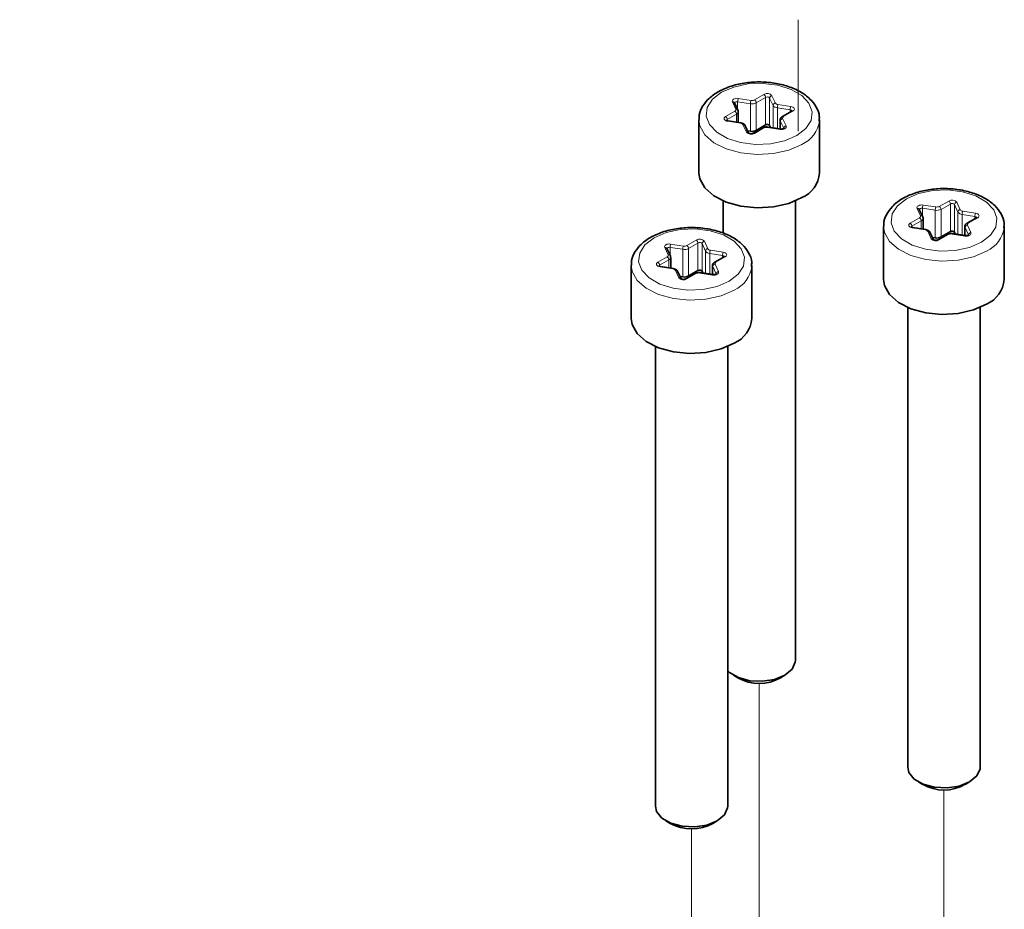
# Model space of a CAD drawing. Units: millimetres. Extents: x 150 to 1997, y 139 to 2800.
# Drawn here: x 904 to 986, y 2524 to 2598 of the extents above; entities that cross this region are included whole.
import ezdxf

# ---------------------------------------------------------------- set-up
doc = ezdxf.new("R2010")
doc.units = ezdxf.units.MM
doc.header["$LTSCALE"] = 10
doc.linetypes.add('SLD-Phantom', pattern=[12.7, 6.35, -1.27, 1.27, -1.27, 1.27, -1.27])
doc.linetypes.add('SLD-Solid', pattern=[0])
doc.layers.add('MAATENTEKST', color=7, linetype='SLD-Solid')
doc.styles.get("Standard").update_dxf_attribs({"font": 'GOTHIC.TTF'})
doc.dimstyles.new('SLDDIMSTYLE0', dxfattribs={"dimtxt": 0.18, "dimasz": 6.2, "dimexe": 0, "dimexo": 0.0625, "dimgap": 0, "dimtad": 0, "dimtih": 1, "dimtoh": 1, "dimdec": 0, "dimrnd": 1e-09, "dimzin": 0, "dimdsep": 46, "dimtxsty": 'Standard', "dimblk1": 'DOT', "dimblk2": 'DOT', "dimsah": 1, "dimcen": 0.09, "dimadec": 0, "dimazin": 0, "dimtfac": 6.2, "dimtdec": 0, "dimtofl": 0, "dimtmove": 0, "dimatfit": 3, "dimldrblk": 'DOT', "dimfxl": 1, "dimfrac": 2, "dimtolj": 1, "dimtzin": 0, "dimarcsym": 0})

# ---------------------------------------------------------------- blocks, each defined once
blk = doc.blocks.new('_Dot')
at = {"color": 0, "linetype": 'ByBlock', "lineweight": -2}
blk.add_line((-0.5, 0), (-1, 0), dxfattribs=at)
at = {"color": 0, "linetype": 'ByBlock', "const_width": 0.5}
blk.add_lwpolyline([(-0.25, 0, 1), (0.25, 0, 1)], format="xyb", close=True, dxfattribs=at)

msp = doc.modelspace()

# ---------------------------------------------------------------- linework, layer by layer
at = {"color": 7, "linetype": 'SLD-Phantom', "lineweight": 18}
for p, q in [((968.713, 2588.406), (968.713, 2597.663)), ((965.478, 2542.681), (965.478, 2496.057)), ((980.787, 2498.855), (980.787, 2533.843)), ((959.874, 2530.608), (959.874, 2452.036))]:
    msp.add_line(p, q, dxfattribs=at)
at = {"color": 8, "linetype": 'SLD-Solid', "lineweight": 18}
for p, q in [((965.092, 2591.016), (965.868, 2591.464)), ((966.009, 2591.219), (965.233, 2590.771)), ((966.009, 2588.932), (966.009, 2591.219)), ((966.537, 2591.36), (966.821, 2590.749)), ((963.537, 2590.241), (963.253, 2590.852)), ((964.75, 2590.696), (963.691, 2590.86)), ((963.691, 2590.22), (963.691, 2590.86)), ((963.743, 2591.135), (964.802, 2590.971)), ((964.75, 2588.41), (964.75, 2590.696)), ((965.233, 2588.485), (965.233, 2590.771)), ((966.628, 2590.555), (966.344, 2591.167)), ((966.344, 2588.881), (966.344, 2591.167)), ((966.628, 2588.696), (966.628, 2590.555)), ((967.033, 2590.626), (968.092, 2590.462)), ((962.683, 2589.625), (963.459, 2590.073)), ((963.6, 2589.828), (962.825, 2589.381)), ((963.6, 2589.164), (963.6, 2589.828)), ((968.041, 2590.187), (966.981, 2590.351)), ((966.981, 2588.641), (966.981, 2590.351)), ((968.272, 2590.076), (967.496, 2589.628)), ((968.041, 2590.01), (968.041, 2590.187)), ((962.825, 2589.291), (962.825, 2589.381)), ((963.922, 2589.075), (962.863, 2589.239)), ((964.418, 2588.341), (964.134, 2588.953)), ((967.509, 2588.656), (967.225, 2589.268)), ((967.225, 2588.603), (967.225, 2589.268)), ((967.418, 2589.461), (967.702, 2588.849)), ((965.863, 2588.685), (965.087, 2588.238)), ((967.212, 2588.566), (966.153, 2588.73)), ((979.052, 2582.297), (980.111, 2582.133)), ((980.401, 2582.178), (981.177, 2582.626)), ((981.318, 2582.381), (980.543, 2581.933)), ((981.318, 2580.095), (981.318, 2582.381)), ((981.937, 2581.717), (981.653, 2582.329)), ((981.653, 2580.043), (981.653, 2582.329)), ((981.846, 2582.522), (982.13, 2581.911)), ((978.846, 2581.403), (978.562, 2582.014)), ((980.06, 2581.858), (979, 2582.022)), ((979, 2581.382), (979, 2582.022)), ((980.06, 2579.572), (980.06, 2581.858)), ((980.543, 2579.647), (980.543, 2581.933)), ((981.937, 2579.858), (981.937, 2581.717)), ((983.35, 2581.349), (982.29, 2581.513)), ((982.29, 2579.803), (982.29, 2581.513)), ((982.342, 2581.788), (983.402, 2581.624)), ((977.993, 2580.788), (978.768, 2581.235)), ((978.91, 2580.99), (978.134, 2580.543)), ((978.91, 2580.326), (978.91, 2580.99)), ((982.728, 2580.623), (983.012, 2580.011)), ((983.581, 2581.238), (982.805, 2580.79)), ((983.35, 2581.172), (983.35, 2581.349)), ((978.134, 2580.453), (978.134, 2580.543)), ((979.231, 2580.237), (978.172, 2580.401)), ((979.728, 2579.503), (979.444, 2580.115)), ((981.172, 2579.847), (980.397, 2579.4)), ((982.522, 2579.728), (981.462, 2579.892)), ((982.818, 2579.818), (982.535, 2580.43)), ((982.535, 2579.765), (982.535, 2580.43)), ((958.137, 2579.062), (959.197, 2578.898)), ((959.487, 2578.943), (960.262, 2579.391)), ((960.404, 2579.146), (959.629, 2578.698)), ((960.404, 2576.86), (960.404, 2579.146)), ((961.023, 2578.483), (960.738, 2579.095)), ((960.738, 2576.808), (960.738, 2579.095)), ((960.931, 2579.288), (961.216, 2578.676)), ((957.933, 2578.167), (957.648, 2578.779)), ((959.146, 2578.623), (958.086, 2578.787)), ((958.086, 2578.148), (958.086, 2578.787)), ((959.146, 2576.337), (959.146, 2578.623)), ((959.629, 2576.412), (959.629, 2578.698)), ((961.023, 2576.624), (961.023, 2578.483)), ((962.437, 2578.116), (961.377, 2578.279)), ((961.377, 2576.569), (961.377, 2578.279)), ((961.428, 2578.554), (962.488, 2578.39)), ((957.08, 2577.552), (957.855, 2578)), ((957.997, 2577.755), (957.221, 2577.307)), ((957.997, 2577.091), (957.997, 2577.755)), ((961.815, 2577.389), (962.1, 2576.777)), ((962.668, 2578.004), (961.893, 2577.556)), ((962.437, 2577.938), (962.437, 2578.116)), ((957.221, 2577.217), (957.221, 2577.307)), ((958.319, 2577.002), (957.26, 2577.165)), ((958.816, 2576.268), (958.532, 2576.879)), ((960.261, 2576.613), (959.486, 2576.165)), ((961.61, 2576.494), (960.551, 2576.658)), ((961.907, 2576.584), (961.622, 2577.196)), ((961.622, 2576.531), (961.622, 2577.196))]:
    msp.add_line(p, q, dxfattribs=at)
at = {"color": 7, "linetype": 'SLD-Solid', "lineweight": 35}
for p, q in [((963.718, 2590.161), (963.434, 2590.773)), ((963.747, 2589.141), (963.747, 2590.032)), ((968.172, 2590.086), (967.396, 2589.638)), ((960.478, 2589.361), (960.478, 2584.951)), ((963.953, 2589.11), (962.893, 2589.273)), ((964.6, 2588.262), (964.316, 2588.874)), ((966.009, 2588.932), (965.233, 2588.485)), ((967.243, 2588.601), (966.183, 2588.765)), ((966.344, 2588.881), (966.414, 2588.729)), ((967.208, 2589.342), (967.208, 2588.606)), ((970.478, 2589.361), (970.476, 2589.287)), ((970.478, 2584.951), (970.478, 2589.361)), ((964.514, 2588.447), (964.75, 2588.41)), ((965.763, 2588.695), (964.987, 2588.247)), ((962.478, 2582.642), (962.478, 2579.963)), ((968.478, 2544.533), (968.478, 2582.642)), ((979.027, 2581.324), (978.743, 2581.935)), ((979.056, 2580.304), (979.056, 2581.195)), ((983.481, 2581.248), (982.705, 2580.8)), ((975.787, 2580.523), (975.787, 2576.114)), ((979.262, 2580.272), (978.202, 2580.436)), ((979.909, 2579.424), (979.625, 2580.036)), ((981.072, 2579.857), (980.297, 2579.41)), ((981.318, 2580.095), (980.543, 2579.647)), ((982.552, 2579.763), (981.493, 2579.927)), ((981.653, 2580.043), (981.723, 2579.891)), ((982.518, 2580.504), (982.518, 2579.768)), ((985.787, 2580.523), (985.785, 2580.449)), ((985.787, 2576.114), (985.787, 2580.523)), ((979.823, 2579.609), (980.06, 2579.572)), ((958.114, 2578.088), (957.829, 2578.7)), ((958.143, 2577.068), (958.143, 2577.959)), ((962.568, 2578.014), (961.793, 2577.566)), ((954.874, 2577.288), (954.874, 2572.879)), ((958.35, 2577.036), (957.29, 2577.2)), ((958.998, 2576.189), (958.713, 2576.801)), ((960.161, 2576.623), (959.386, 2576.175)), ((960.404, 2576.86), (959.629, 2576.412)), ((961.641, 2576.529), (960.581, 2576.692)), ((960.738, 2576.808), (960.809, 2576.657)), ((961.605, 2577.27), (961.605, 2576.534)), ((964.874, 2577.288), (964.872, 2577.215)), ((964.874, 2572.879), (964.874, 2577.288)), ((958.912, 2576.373), (959.146, 2576.337)), ((977.787, 2573.804), (977.787, 2535.695)), ((983.787, 2535.695), (983.787, 2573.804)), ((956.874, 2570.569), (956.874, 2532.46)), ((962.874, 2532.46), (962.874, 2570.569)), ((963.356, 2543.308), (963.709, 2543.104)), ((967.246, 2543.104), (967.599, 2543.308)), ((978.665, 2534.47), (979.019, 2534.266)), ((982.555, 2534.266), (982.908, 2534.47)), ((957.752, 2531.235), (958.106, 2531.031)), ((961.642, 2531.031), (961.996, 2531.235))]:
    msp.add_line(p, q, dxfattribs=at)
at = {"color": 8, "linetype": 'SLD-Solid', "lineweight": 18, "flags": 128}
for points in [[(967.586, 2587.621), (968.589, 2588.055), (969.339, 2588.633), (969.777, 2589.311), (969.866, 2590.032), (969.6, 2590.738), (969, 2591.373), (968.114, 2591.884), (967.015, 2592.231), (965.791, 2592.384), (964.542, 2592.333), (963.369, 2592.08), (962.366, 2591.647), (961.616, 2591.068), (961.178, 2590.391), (961.089, 2589.669), (961.355, 2588.963), (961.955, 2588.328), (962.841, 2587.817), (963.94, 2587.471), (965.164, 2587.317), (966.413, 2587.369), (967.586, 2587.621)], [(963.253, 2590.852), (963.239, 2590.912), (963.253, 2590.972), (963.293, 2591.027), (963.356, 2591.075), (963.439, 2591.112), (963.536, 2591.135), (963.639, 2591.143), (963.743, 2591.135)], [(963.691, 2590.86), (963.639, 2590.864), (963.587, 2590.86), (963.539, 2590.849), (963.498, 2590.83), (963.466, 2590.806), (963.446, 2590.779), (963.44, 2590.76)], [(968.092, 2590.462), (968.189, 2590.439), (968.272, 2590.402), (968.335, 2590.355), (968.375, 2590.299), (968.389, 2590.239), (968.375, 2590.179), (968.335, 2590.124), (968.272, 2590.076)], [(962.863, 2589.239), (962.766, 2589.262), (962.683, 2589.299), (962.62, 2589.347), (962.58, 2589.402), (962.566, 2589.462), (962.58, 2589.522), (962.62, 2589.578), (962.683, 2589.625)], [(969.013, 2587.32), (967.928, 2586.845), (966.661, 2586.556), (965.307, 2586.476), (963.965, 2586.61), (962.735, 2586.947), (961.709, 2587.464), (960.962, 2588.121), (960.55, 2588.87), (960.478, 2589.373)], [(962.863, 2589.239), (962.873, 2589.258), (962.882, 2589.269), (962.891, 2589.274), (962.893, 2589.273)], [(963.922, 2589.075), (963.932, 2589.094), (963.942, 2589.105), (963.951, 2589.11), (963.953, 2589.11)], [(966.183, 2588.765), (966.182, 2588.765), (966.173, 2588.76), (966.163, 2588.749), (966.153, 2588.73)], [(967.702, 2588.849), (967.716, 2588.789), (967.702, 2588.73), (967.662, 2588.674), (967.599, 2588.626), (967.516, 2588.589), (967.42, 2588.566), (967.316, 2588.558), (967.212, 2588.566)], [(967.243, 2588.601), (967.241, 2588.601), (967.232, 2588.597), (967.223, 2588.585), (967.212, 2588.566)], [(982.896, 2578.783), (983.898, 2579.217), (984.649, 2579.795), (985.086, 2580.473), (985.176, 2581.194), (984.909, 2581.9), (984.309, 2582.535), (983.424, 2583.046), (982.324, 2583.393), (981.101, 2583.546), (979.852, 2583.495), (978.678, 2583.242), (977.676, 2582.809), (976.925, 2582.23), (976.487, 2581.553), (976.398, 2580.832), (976.664, 2580.125), (977.264, 2579.491), (978.15, 2578.979), (979.249, 2578.633), (980.473, 2578.479), (981.722, 2578.531), (982.896, 2578.783)], [(978.562, 2582.014), (978.548, 2582.074), (978.562, 2582.134), (978.602, 2582.19), (978.666, 2582.237), (978.748, 2582.274), (978.845, 2582.297), (978.948, 2582.305), (979.052, 2582.297)], [(979, 2582.022), (978.948, 2582.026), (978.897, 2582.022), (978.848, 2582.011), (978.807, 2581.992), (978.775, 2581.969), (978.755, 2581.941), (978.749, 2581.922)], [(983.402, 2581.624), (983.498, 2581.601), (983.581, 2581.565), (983.645, 2581.517), (983.685, 2581.461), (983.698, 2581.401), (983.685, 2581.341), (983.645, 2581.286), (983.581, 2581.238)], [(978.172, 2580.401), (978.075, 2580.424), (977.993, 2580.461), (977.929, 2580.509), (977.889, 2580.565), (977.875, 2580.624), (977.889, 2580.684), (977.929, 2580.74), (977.993, 2580.788)], [(961.985, 2575.549), (962.987, 2575.983), (963.737, 2576.562), (964.174, 2577.24), (964.263, 2577.961), (963.995, 2578.667), (963.395, 2579.301), (962.508, 2579.812), (961.409, 2580.158), (960.185, 2580.312), (958.936, 2580.26), (957.763, 2580.006), (956.761, 2579.573), (956.011, 2578.994), (955.574, 2578.316), (955.485, 2577.595), (955.752, 2576.889), (956.353, 2576.254), (957.239, 2575.743), (958.339, 2575.397), (959.563, 2575.244), (960.812, 2575.296), (961.985, 2575.549)], [(984.322, 2578.482), (983.237, 2578.007), (981.971, 2577.718), (980.616, 2577.638), (979.274, 2577.772), (978.045, 2578.109), (977.018, 2578.626), (976.271, 2579.283), (975.86, 2580.032), (975.787, 2580.535)], [(978.172, 2580.401), (978.182, 2580.42), (978.192, 2580.432), (978.201, 2580.436), (978.202, 2580.436)], [(979.231, 2580.237), (979.242, 2580.256), (979.251, 2580.268), (979.26, 2580.272), (979.262, 2580.272)], [(981.493, 2579.927), (981.491, 2579.927), (981.482, 2579.923), (981.472, 2579.911), (981.462, 2579.892)], [(983.012, 2580.011), (983.025, 2579.951), (983.012, 2579.892), (982.972, 2579.836), (982.908, 2579.788), (982.825, 2579.751), (982.729, 2579.728), (982.625, 2579.721), (982.522, 2579.728)], [(957.648, 2578.779), (957.634, 2578.838), (957.648, 2578.898), (957.688, 2578.954), (957.751, 2579.002), (957.834, 2579.038), (957.93, 2579.062), (958.034, 2579.069), (958.137, 2579.062)], [(982.552, 2579.763), (982.551, 2579.763), (982.542, 2579.759), (982.532, 2579.747), (982.522, 2579.728)], [(958.086, 2578.787), (958.034, 2578.791), (957.982, 2578.787), (957.934, 2578.775), (957.893, 2578.757), (957.861, 2578.733), (957.841, 2578.705), (957.835, 2578.687)], [(962.488, 2578.39), (962.585, 2578.367), (962.668, 2578.331), (962.731, 2578.283), (962.771, 2578.227), (962.785, 2578.167), (962.771, 2578.108), (962.731, 2578.052), (962.668, 2578.004)], [(957.26, 2577.165), (957.163, 2577.188), (957.08, 2577.225), (957.017, 2577.273), (956.977, 2577.329), (956.963, 2577.388), (956.977, 2577.448), (957.016, 2577.504), (957.08, 2577.552)], [(961.893, 2577.556), (961.865, 2577.569), (961.839, 2577.575), (961.814, 2577.574), (961.793, 2577.566), (961.793, 2577.566)], [(962.668, 2578.004), (962.64, 2578.017), (962.614, 2578.023), (962.589, 2578.022), (962.568, 2578.014), (962.568, 2578.014)], [(963.412, 2575.248), (962.327, 2574.773), (961.061, 2574.484), (959.707, 2574.403), (958.365, 2574.536), (957.134, 2574.873), (956.108, 2575.39), (955.36, 2576.047), (954.947, 2576.796), (954.874, 2577.299)], [(957.26, 2577.165), (957.27, 2577.184), (957.279, 2577.196), (957.288, 2577.2), (957.29, 2577.2)], [(958.319, 2577.002), (958.33, 2577.021), (958.339, 2577.032), (958.348, 2577.036), (958.35, 2577.036)], [(960.261, 2576.613), (960.233, 2576.626), (960.207, 2576.632), (960.182, 2576.631), (960.161, 2576.623), (960.161, 2576.623)], [(960.581, 2576.692), (960.579, 2576.692), (960.57, 2576.688), (960.561, 2576.676), (960.551, 2576.658)], [(962.1, 2576.777), (962.114, 2576.717), (962.1, 2576.658), (962.06, 2576.602), (961.997, 2576.554), (961.914, 2576.517), (961.817, 2576.494), (961.714, 2576.486), (961.61, 2576.494)], [(961.641, 2576.529), (961.639, 2576.529), (961.63, 2576.524), (961.62, 2576.513), (961.61, 2576.494)]]:
    msp.add_lwpolyline(points, dxfattribs=at)
at = {"color": 7, "linetype": 'SLD-Solid', "lineweight": 35, "flags": 128}
for points in [[(960.478, 2584.951), (960.55, 2584.461), (960.962, 2583.712), (961.709, 2583.054), (962.735, 2582.538), (963.965, 2582.2), (965.307, 2582.067), (966.661, 2582.147), (967.928, 2582.435), (969.013, 2582.91)], [(975.787, 2576.114), (975.86, 2575.623), (976.271, 2574.874), (977.018, 2574.217), (978.045, 2573.7), (979.274, 2573.362), (980.616, 2573.229), (981.971, 2573.309), (983.237, 2573.598), (984.322, 2574.073)], [(954.874, 2572.879), (954.947, 2572.386), (955.36, 2571.637), (956.108, 2570.98), (957.134, 2570.464), (958.365, 2570.127), (959.707, 2569.994), (961.061, 2570.075), (962.327, 2570.364), (963.412, 2570.839)], [(962.874, 2543.672), (963.02, 2543.539), (963.757, 2543.114), (964.701, 2542.86), (965.739, 2542.807), (966.745, 2542.963), (967.599, 2543.308), (968.196, 2543.801), (968.466, 2544.382), (968.478, 2544.533)], [(977.787, 2535.695), (977.889, 2535.247), (978.329, 2534.701), (979.066, 2534.276), (980.01, 2534.022), (981.048, 2533.97), (982.055, 2534.125), (982.908, 2534.47), (983.506, 2534.963), (983.775, 2535.544), (983.787, 2535.695)], [(956.874, 2532.46), (956.977, 2532.011), (957.418, 2531.466), (958.155, 2531.041), (959.099, 2530.787), (960.137, 2530.735), (961.144, 2530.891), (961.997, 2531.236), (962.594, 2531.729), (962.863, 2532.31), (962.874, 2532.46)]]:
    msp.add_lwpolyline(points, dxfattribs=at)
at = {"color": 8, "linetype": 'SLD-Solid', "lineweight": 18}
for centre, radius, start, end in [((966.141, 2591.013), 0.527, 41.23402, 121.1872), ((965.702, 2591.205), 0.307, 2.59902, 57.40972), ((966.145, 2590.993), 0.264, 41.24874, 121.17228), ((966.56, 2591.144), 0.217, 96.03659, 173.9612), ((963.293, 2590.697), 0.16, 28.27263, 104.61189), ((964.454, 2590.859), 0.763, 158.77593, 179.89024), ((965.513, 2590.695), 0.763, 158.77368, 179.8955), ((964.881, 2591.453), 0.768, 260.23501, 297.34605), ((964.88, 2591.425), 0.46, 260.2241, 297.36165), ((964.926, 2590.757), 0.307, 2.60623, 57.39043), ((966.843, 2590.533), 0.217, 96.01548, 173.98231), ((967.008, 2590.807), 0.456, 213.44186, 266.5672), ((967.049, 2590.9), 0.274, 213.45693, 266.56214), ((967.744, 2590.35), 0.763, 158.77593, 179.89024), ((968.804, 2590.186), 0.763, 158.78119, 179.88798), ((962.518, 2589.367), 0.307, 2.6022, 57.40392), ((963.412, 2590.197), 0.132, 290.73826, 19.4576), ((963.293, 2589.814), 0.307, 2.60388, 57.39017), ((963.577, 2590.085), 0.16, 28.34703, 104.56913), ((963.495, 2590.058), 0.253, 294.56152, 353.9864), ((967.438, 2589.546), 0.101, 54.44425, 114.25294), ((967.543, 2589.505), 0.132, 110.7524, 199.45485), ((968.037, 2590.021), 0.166, 25.9864, 88.70998), ((968.213, 2589.994), 0.101, 54.34256, 114.28782), ((962.866, 2589.289), 0.101, 114.37254, 173.80276), ((963.906, 2588.802), 0.274, 33.41677, 86.57641), ((964.175, 2588.798), 0.16, 28.2474, 104.63884), ((967.383, 2589.343), 0.175, 180.02197, 205.49431), ((967.441, 2589.245), 0.217, 96.01548, 173.98231), ((967.725, 2588.633), 0.217, 96.03881, 173.95898), ((967.977, 2589.617), 2.52, 294.26252, 352.47214), ((964.459, 2588.186), 0.16, 28.31349, 104.5975), ((964.815, 2588.688), 0.527, 221.23291, 301.17815), ((965.029, 2588.156), 0.101, 54.36696, 113.6939), ((965.805, 2588.604), 0.101, 54.40652, 114.2915), ((966.075, 2588.276), 0.46, 80.22443, 117.36131), ((979.763, 2582.021), 0.763, 158.77894, 179.89323), ((981.45, 2582.175), 0.527, 41.23251, 121.17854), ((981.011, 2582.367), 0.308, 2.61661, 57.38006), ((981.455, 2582.155), 0.264, 41.24909, 121.17193), ((981.869, 2582.306), 0.217, 96.0413, 173.9587), ((978.602, 2581.859), 0.16, 28.28984, 104.59468), ((978.886, 2581.248), 0.16, 28.31356, 104.60261), ((980.823, 2581.857), 0.764, 158.78345, 179.88272), ((980.19, 2582.615), 0.768, 260.23451, 297.34654), ((980.19, 2582.587), 0.46, 260.22545, 297.35985), ((980.236, 2581.919), 0.307, 2.59903, 57.3924), ((982.153, 2581.695), 0.217, 96.01038, 173.9852), ((982.318, 2581.969), 0.456, 213.44246, 266.56764), ((982.359, 2582.062), 0.274, 213.45177, 266.56381), ((983.054, 2581.512), 0.763, 158.77894, 179.89323), ((984.114, 2581.348), 0.764, 158.7801, 179.88608), ((977.827, 2580.529), 0.307, 2.60152, 57.40722), ((978.722, 2581.359), 0.132, 290.73292, 19.45875), ((978.603, 2580.976), 0.307, 2.60373, 57.39293), ((978.805, 2581.221), 0.253, 294.55975, 353.98816), ((982.751, 2580.407), 0.217, 96.01038, 173.9852), ((982.747, 2580.708), 0.101, 54.39706, 114.29846), ((982.852, 2580.667), 0.132, 110.7602, 199.45545), ((983.346, 2581.183), 0.166, 25.9879, 88.71114), ((983.522, 2581.156), 0.101, 54.45228, 114.24658), ((978.176, 2580.451), 0.101, 114.36456, 173.81074), ((979.215, 2579.964), 0.274, 33.41777, 86.57715), ((979.484, 2579.96), 0.16, 28.22979, 104.65473), ((981.114, 2579.766), 0.101, 54.39988, 114.29731), ((981.384, 2579.439), 0.46, 80.22481, 117.36049), ((982.693, 2580.505), 0.175, 180.02684, 205.48944), ((983.034, 2579.795), 0.217, 96.02282, 173.97276), ((983.287, 2580.779), 2.52, 294.26222, 352.47272), ((958.851, 2578.785), 0.765, 158.82499, 179.89519), ((960.535, 2578.94), 0.527, 41.26315, 121.19085), ((960.097, 2579.132), 0.307, 2.6184, 57.41909), ((960.54, 2578.921), 0.264, 41.25797, 121.20638), ((960.954, 2579.072), 0.217, 96.0526, 173.97392), ((979.768, 2579.348), 0.16, 28.31213, 104.60058), ((980.124, 2579.851), 0.527, 221.2345, 301.17694), ((980.338, 2579.318), 0.101, 54.3736, 113.68904), ((957.688, 2578.624), 0.16, 28.31637, 104.64415), ((957.808, 2578.123), 0.132, 290.81005, 19.52198), ((957.973, 2578.012), 0.16, 28.33945, 104.61935), ((959.911, 2578.622), 0.765, 158.82724, 179.88993), ((959.276, 2579.38), 0.768, 260.25508, 297.37034), ((959.275, 2579.352), 0.461, 260.26136, 297.37355), ((959.322, 2578.684), 0.307, 2.59725, 57.44285), ((961.239, 2578.46), 0.217, 96.05827, 173.98592), ((961.404, 2578.735), 0.457, 213.49489, 266.57658), ((961.445, 2578.828), 0.274, 213.48261, 266.56955), ((962.141, 2578.278), 0.764, 158.81547, 179.90471), ((963.201, 2578.114), 0.764, 158.81526, 179.90192), ((956.915, 2577.293), 0.307, 2.59725, 57.44285), ((957.69, 2577.741), 0.307, 2.60459, 57.4476), ((957.892, 2577.985), 0.253, 294.5594, 354.0293), ((961.838, 2577.173), 0.217, 96.02463, 173.99967), ((961.94, 2577.433), 0.132, 110.8154, 199.52083), ((962.433, 2577.949), 0.167, 26.04383, 88.70042), ((957.263, 2577.215), 0.1, 114.3552, 173.87005), ((958.303, 2576.728), 0.274, 33.48384, 86.56832), ((958.572, 2576.725), 0.16, 28.33393, 104.62659), ((960.473, 2576.204), 0.461, 80.26136, 117.37355), ((961.78, 2577.271), 0.175, 180.01238, 205.57462), ((962.123, 2576.561), 0.217, 96.05827, 173.98592), ((962.376, 2577.543), 2.518, 294.29323, 352.51039), ((958.857, 2576.113), 0.16, 28.33716, 104.64815), ((959.213, 2576.616), 0.527, 221.26315, 301.19085), ((959.427, 2576.083), 0.101, 54.40206, 113.73754)]:
    msp.add_arc(centre, radius, start, end, dxfattribs=at)
at = {"color": 7, "linetype": 'SLD-Solid', "lineweight": 35}
for centre, radius, start, end in [((966.145, 2588.707), 0.264, 41.24874, 121.17228), ((964.881, 2589.167), 0.768, 260.23501, 297.34605), ((967.997, 2585.185), 2.491, 294.06193, 354.61859), ((981.455, 2579.869), 0.264, 41.24909, 121.17193), ((980.19, 2580.329), 0.768, 260.23451, 297.34654), ((960.54, 2576.635), 0.264, 41.25797, 121.20638), ((959.276, 2577.094), 0.768, 260.25508, 297.37034), ((983.307, 2576.347), 2.491, 294.06167, 354.61913), ((962.395, 2573.112), 2.49, 294.09983, 354.63154), ((965.478, 2546.156), 3.527, 239.91691, 300.08309), ((980.787, 2537.294), 3.506, 239.71579, 300.28421), ((959.874, 2534.312), 3.727, 241.67687, 298.32313)]:
    msp.add_arc(centre, radius, start, end, dxfattribs=at)
at = {"color": 7, "linetype": 'SLD-Phantom', "lineweight": 18}
for centre, radius, start, end in [((965.478, 2546.156), 3.527, 239.91691, 300.08309), ((980.787, 2537.294), 3.506, 239.71579, 300.28421), ((959.874, 2534.083), 3.527, 239.91691, 300.08309)]:
    msp.add_arc(centre, radius, start, end, dxfattribs=at)
at = {"color": 7, "linetype": 'SLD-Solid', "lineweight": 35}
for points, knots in [([(970.433, 2589.269), (970.449, 2589.391), (970.498, 2589.784), (970.226, 2590.444), (969.684, 2591.144), (968.876, 2591.727), (967.865, 2592.167), (966.702, 2592.441), (965.466, 2592.532), (964.23, 2592.437), (963.063, 2592.159), (962.03, 2591.703), (961.208, 2591.091), (960.693, 2590.365), (960.456, 2589.766), (960.499, 2589.443), (960.507, 2589.378)], [0, 0, 0, 0, 0.028, 0.090517, 0.15634, 0.231323, 0.316665, 0.409153, 0.50507, 0.600942, 0.693433, 0.780024, 0.859773, 0.925201, 0.985047, 1, 1, 1, 1]), ([(963.741, 2590.031), (963.743, 2590.049), (963.747, 2590.094), (963.729, 2590.136), (963.718, 2590.161)], [0, 0, 0, 0, 0.383236, 1, 1, 1, 1]), ([(967.396, 2589.638), (967.35, 2589.605), (967.271, 2589.546), (967.212, 2589.432), (967.214, 2589.366), (967.214, 2589.343)], [0, 0, 0, 0, 0.464247, 0.810377, 1, 1, 1, 1]), ([(968.194, 2590.102), (968.193, 2590.101), (968.186, 2590.095), (968.179, 2590.09), (968.172, 2590.086)], [0, 0, 0, 0, 0.1065475, 1, 1, 1, 1]), ([(962.893, 2589.273), (962.871, 2589.278), (962.834, 2589.285), (962.791, 2589.304), (962.769, 2589.318), (962.762, 2589.324), (962.761, 2589.325)], [0, 0, 0, 0, 0.4640091, 0.7922887, 0.9764228, 1, 1, 1, 1]), ([(964.316, 2588.874), (964.289, 2588.915), (964.238, 2588.995), (964.106, 2589.075), (964.007, 2589.097), (963.953, 2589.11)], [0, 0, 0, 0, 0.325682, 0.628435, 1, 1, 1, 1]), ([(966.183, 2588.765), (966.13, 2588.769), (966.013, 2588.779), (965.869, 2588.749), (965.788, 2588.708), (965.763, 2588.695)], [0, 0, 0, 0, 0.372729, 0.807715, 1, 1, 1, 1]), ([(964.987, 2588.247), (964.973, 2588.24), (964.938, 2588.224), (964.876, 2588.21), (964.801, 2588.205), (964.727, 2588.209), (964.665, 2588.231), (964.626, 2588.234), (964.605, 2588.269), (964.6, 2588.263), (964.6, 2588.262)], [0, 0, 0, 0, 0.121446, 0.279801, 0.471781, 0.672045, 0.829998, 0.939875, 0.998701, 1, 1, 1, 1]), ([(967.522, 2588.652), (967.522, 2588.653), (967.525, 2588.659), (967.5, 2588.63), (967.476, 2588.627), (967.419, 2588.603), (967.352, 2588.595), (967.29, 2588.594), (967.253, 2588.599), (967.243, 2588.601)], [0, 0, 0, 0, 0.006295, 0.060667, 0.188826, 0.37721, 0.621357, 0.896967, 1, 1, 1, 1]), ([(985.743, 2580.432), (985.758, 2580.553), (985.808, 2580.946), (985.535, 2581.606), (984.994, 2582.307), (984.186, 2582.889), (983.174, 2583.329), (982.011, 2583.603), (980.775, 2583.694), (979.54, 2583.599), (978.372, 2583.321), (977.34, 2582.865), (976.517, 2582.253), (976.002, 2581.527), (975.765, 2580.928), (975.808, 2580.605), (975.816, 2580.54)], [0, 0, 0, 0, 0.028005, 0.090517, 0.156341, 0.231323, 0.316665, 0.409153, 0.505071, 0.600942, 0.693433, 0.780024, 0.859773, 0.925201, 0.985047, 1, 1, 1, 1]), ([(979.05, 2581.193), (979.052, 2581.211), (979.056, 2581.256), (979.038, 2581.298), (979.027, 2581.324)], [0, 0, 0, 0, 0.383229, 1, 1, 1, 1]), ([(982.705, 2580.8), (982.66, 2580.767), (982.58, 2580.708), (982.521, 2580.594), (982.523, 2580.529), (982.523, 2580.505)], [0, 0, 0, 0, 0.464248, 0.810378, 1, 1, 1, 1]), ([(983.503, 2581.264), (983.503, 2581.263), (983.496, 2581.257), (983.488, 2581.252), (983.481, 2581.248)], [0, 0, 0, 0, 0.106732, 1, 1, 1, 1]), ([(964.83, 2577.198), (964.845, 2577.32), (964.894, 2577.713), (964.621, 2578.373), (964.079, 2579.073), (963.27, 2579.655), (962.258, 2580.095), (961.095, 2580.369), (959.859, 2580.459), (958.624, 2580.364), (957.457, 2580.085), (956.424, 2579.628), (955.602, 2579.017), (955.088, 2578.29), (954.852, 2577.692), (954.895, 2577.369), (954.903, 2577.305)], [0, 0, 0, 0, 0.028082, 0.090601, 0.156442, 0.231455, 0.316822, 0.409327, 0.505252, 0.601123, 0.693604, 0.780182, 0.859918, 0.925329, 0.985169, 1, 1, 1, 1]), ([(978.202, 2580.436), (978.181, 2580.44), (978.143, 2580.447), (978.1, 2580.466), (978.078, 2580.48), (978.071, 2580.487), (978.07, 2580.487)], [0, 0, 0, 0, 0.4639973, 0.7923518, 0.9764585, 1, 1, 1, 1]), ([(979.625, 2580.036), (979.598, 2580.077), (979.547, 2580.157), (979.415, 2580.237), (979.316, 2580.259), (979.262, 2580.272)], [0, 0, 0, 0, 0.3256755, 0.6284315, 1, 1, 1, 1]), ([(981.493, 2579.927), (981.439, 2579.931), (981.323, 2579.941), (981.178, 2579.911), (981.097, 2579.87), (981.072, 2579.857)], [0, 0, 0, 0, 0.372724, 0.807709, 1, 1, 1, 1]), ([(982.831, 2579.814), (982.832, 2579.815), (982.834, 2579.821), (982.809, 2579.792), (982.785, 2579.789), (982.728, 2579.765), (982.661, 2579.757), (982.599, 2579.756), (982.562, 2579.761), (982.552, 2579.763)], [0, 0, 0, 0, 0.006286, 0.060639, 0.188844, 0.377205, 0.621354, 0.896966, 1, 1, 1, 1]), ([(980.297, 2579.41), (980.282, 2579.402), (980.248, 2579.386), (980.185, 2579.372), (980.111, 2579.367), (980.037, 2579.371), (979.974, 2579.394), (979.935, 2579.396), (979.914, 2579.431), (979.909, 2579.425), (979.909, 2579.425)], [0, 0, 0, 0, 0.121449, 0.279757, 0.471753, 0.672023, 0.82998, 0.939877, 0.99869, 1, 1, 1, 1]), ([(958.137, 2577.958), (958.139, 2577.975), (958.143, 2578.02), (958.125, 2578.062), (958.114, 2578.088)], [0, 0, 0, 0, 0.384517, 1, 1, 1, 1]), ([(961.793, 2577.566), (961.747, 2577.532), (961.667, 2577.474), (961.609, 2577.36), (961.61, 2577.294), (961.611, 2577.271)], [0, 0, 0, 0, 0.464676, 0.811067, 1, 1, 1, 1]), ([(962.59, 2578.03), (962.589, 2578.029), (962.582, 2578.023), (962.575, 2578.018), (962.568, 2578.014)], [0, 0, 0, 0, 0.103511, 1, 1, 1, 1]), ([(957.29, 2577.2), (957.268, 2577.204), (957.231, 2577.211), (957.188, 2577.23), (957.166, 2577.244), (957.158, 2577.251), (957.158, 2577.251)], [0, 0, 0, 0, 0.463773, 0.791887, 0.976299, 1, 1, 1, 1]), ([(958.713, 2576.801), (958.686, 2576.842), (958.635, 2576.922), (958.503, 2577.001), (958.404, 2577.024), (958.35, 2577.036)], [0, 0, 0, 0, 0.3258, 0.62884, 1, 1, 1, 1]), ([(960.581, 2576.692), (960.527, 2576.697), (960.411, 2576.706), (960.266, 2576.676), (960.186, 2576.635), (960.161, 2576.623)], [0, 0, 0, 0, 0.3727165, 0.8076911, 1, 1, 1, 1]), ([(961.92, 2576.58), (961.92, 2576.581), (961.923, 2576.587), (961.897, 2576.558), (961.873, 2576.555), (961.817, 2576.531), (961.75, 2576.523), (961.688, 2576.522), (961.651, 2576.527), (961.641, 2576.529)], [0, 0, 0, 0, 0.006092, 0.060142, 0.188152, 0.376412, 0.620548, 0.896286, 1, 1, 1, 1]), ([(959.386, 2576.175), (959.371, 2576.167), (959.337, 2576.151), (959.274, 2576.137), (959.2, 2576.132), (959.125, 2576.136), (959.063, 2576.158), (959.024, 2576.161), (959.003, 2576.196), (958.998, 2576.19), (958.998, 2576.189)], [0, 0, 0, 0, 0.12133, 0.279513, 0.471401, 0.67165, 0.829716, 0.939721, 0.998655, 1, 1, 1, 1])]:
    msp.add_open_spline(points, degree=3, knots=knots, dxfattribs=at)

# ---------------------------------------------------------------- leaders
at = {"layer": 'MAATENTEKST'}
msp.add_leader([(948.913, 2441.997), (809.688, 2585.337)], dimstyle='SLDDIMSTYLE0', dxfattribs=at)

doc.saveas('drawing.dxf')
